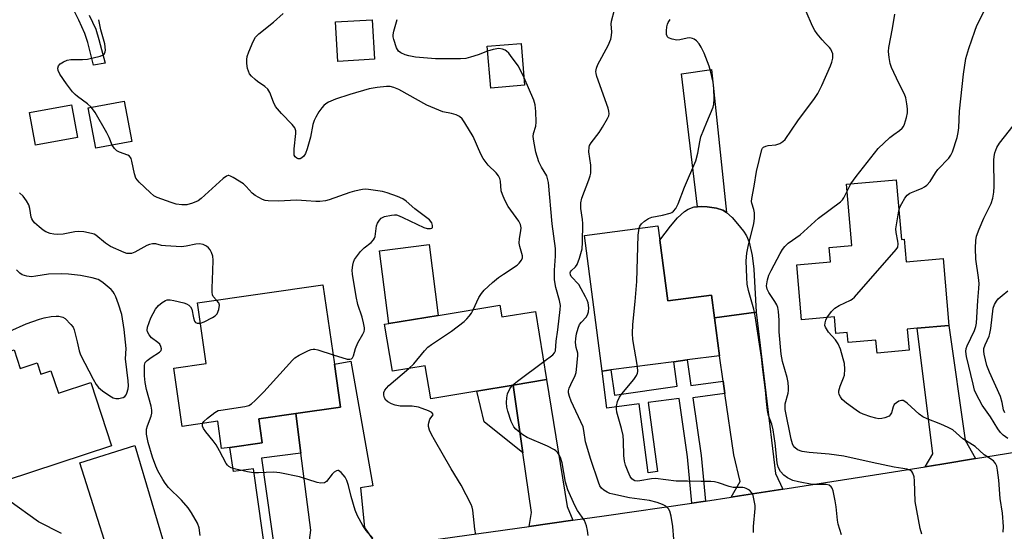
# Model space of a CAD drawing. Units: inches. Extents: x 1273760 to 1279760, y 473454 to 477454.
# Drawn here: x 1276765 to 1277051, y 473621 to 473770 of the extents above; entities that cross this region are included whole.
import ezdxf

# ---------------------------------------------------------------- set-up
doc = ezdxf.new("R2010")
doc.units = ezdxf.units.IN
doc.header["$MEASUREMENT"] = 0
for name, color, linetype in [('BLDG-Footprint', 5, 'Continuous'), ('CULTRL-Pad', 6, 'Continuous'), ('TRANS-Driveway', 251, 'Continuous'), ('TRANS-Non Street Sidewalk', 7, 'Continuous'), ('TRANS-Road', 130, 'Continuous'), ('Undefined', 1, 'Continuous')]:
    doc.layers.add(name, color=color, linetype=linetype)

msp = doc.modelspace()

# ---------------------------------------------------------------- linework, layer by layer
at = {"layer": 'BLDG-Footprint'}
for points, elevation in [([(1276868.34, 473758.2), (1276857.73, 473757.57), (1276857.05, 473769.04), (1276867.65, 473769.67)], 325.35), ([(1276911.95, 473750.64), (1276902.09, 473749.83), (1276901.09, 473761.96), (1276910.96, 473762.77)], 326.5), ([(1276782.12, 473735.54), (1276769.96, 473733.28), (1276768.21, 473742.7), (1276780.37, 473744.96)], 321.4), ([(1276797.87, 473734.3), (1276787.4, 473732.36), (1276785.22, 473744.09), (1276795.68, 473746.04)], 322.16), ([(1277019.85, 473723.21), (1277021.38, 473705.89), (1277022.19, 473705.96), (1277022.77, 473699.43), (1277033.45, 473700.37), (1277035.16, 473680.97), (1277025.97, 473680.15), (1277023.06, 473679.9), (1277023.6, 473673.73), (1277014.28, 473672.91), (1277013.95, 473676.7), (1277005.87, 473675.99), (1277005.62, 473678.85), (1277002.35, 473678.56), (1277001.93, 473683.4), (1276992.36, 473682.55), (1276990.95, 473698.56), (1277000.76, 473699.43), (1277000.39, 473703.57), (1277006.95, 473704.15), (1277005.38, 473721.93)], 335.74), ([(1276951.19, 473705.66), (1276953.49, 473688.09), (1276966.19, 473689.76), (1276967.05, 473683.17), (1276968.5, 473672.15), (1276959.18, 473670.93), (1276955.26, 473670.42), (1276936.97, 473668.02), (1276934.45, 473667.69), (1276929.3, 473707.06), (1276950.64, 473709.85)], 330.23), ([(1276834.74, 473653.85), (1276835.74, 473646.9), (1276826.36, 473645.55), (1276823.96, 473645.21), (1276822.82, 473653.13), (1276812.48, 473651.64), (1276810.05, 473668.55), (1276819.49, 473669.91), (1276816.95, 473687.52), (1276853.39, 473692.77), (1276856.71, 473669.73), (1276858.5, 473657.27), (1276845.52, 473655.4)], 321.37), ([(1276904.76, 473686.8), (1276905.32, 473683.41), (1276915.07, 473685.02), (1276918.33, 473665.25), (1276908.64, 473663.65), (1276898.09, 473661.91), (1276884.67, 473659.69), (1276883.09, 473669.22), (1276873.55, 473667.64), (1276871.3, 473681.27), (1276872.47, 473681.47), (1276886.82, 473683.83)], 325.17), ([(1276763.73, 473673.87), (1276765.5, 473668.47), (1276770.42, 473670.09), (1276771.49, 473666.85), (1276774.39, 473667.81), (1276776.55, 473661.27), (1276785.95, 473664.37), (1276791.98, 473646.05), (1276761.1, 473635.88), (1276750.06, 473669.37)], 318.38)]:
    msp.add_lwpolyline(points, close=True, dxfattribs=dict(at, elevation=elevation))
at = {"layer": 'CULTRL-Pad'}
for points in [[(1276978.47, 473697.32), (1276979.2, 473684.77), (1276967.05, 473683.17), (1276966.19, 473689.76), (1276953.49, 473688.09), (1276951.19, 473705.66), (1276954.3, 473709.75), (1276956.36, 473712.13), (1276958.41, 473714), (1276959.42, 473714.67), (1276961.22, 473715.33), (1276962.1, 473715.39), (1276963.22, 473715.47), (1276964.92, 473715.39), (1276967.69, 473714.95), (1276969.46, 473714.38), (1276970.52, 473713.74), (1276972.19, 473712.25), (1276973.79, 473710.46), (1276975.49, 473708.28), (1276976.33, 473706.95), (1276977.14, 473705.09), (1276978.05, 473701.25)], [(1276886.82, 473683.83), (1276872.47, 473681.47), (1276869.8, 473702.64), (1276884.22, 473704.46)]]:
    msp.add_lwpolyline(points, close=True, dxfattribs=at)
at = {"layer": 'TRANS-Driveway'}
for points in [[(1276986.92, 473633.42), (1276974.32, 473631.49), (1276971.88, 473631.12), (1276974.54, 473635.69), (1276972.7, 473643.35), (1276970.09, 473661.23), (1276969.57, 473664.81), (1276968.5, 473672.15), (1276967.05, 473683.17), (1276979.2, 473684.77), (1276984.79, 473637.96)], [(1277042.89, 473642.29), (1277033.11, 473640.7), (1277028.22, 473639.91), (1277030.47, 473643.7), (1277025.97, 473680.15), (1277035.16, 473680.96), (1277039.83, 473647.66)], [(1276869.46, 473616.47), (1276848.78, 473613.56), (1276849.87, 473621.55), (1276847, 473643.87), (1276845.52, 473655.4), (1276858.5, 473657.27), (1276856.71, 473669.73), (1276861.47, 473670.58), (1276867.89, 473634.43), (1276864.28, 473633.79), (1276865.41, 473622.3)], [(1276925.96, 473624.39), (1276913.28, 473622.61), (1276913.95, 473626.69), (1276911.46, 473643.99), (1276908.64, 473663.65), (1276918.33, 473665.25), (1276924.31, 473628.39)], [(1276813.1, 473607.27), (1276806.77, 473605.73), (1276797.21, 473603.09), (1276795.05, 473602.41), (1276782.8, 473641.06), (1276798.73, 473646.11), (1276808.66, 473612.82)]]:
    msp.add_lwpolyline(points, close=True, dxfattribs=at)
at = {"layer": 'TRANS-Non Street Sidewalk'}
msp.add_lwpolyline([(1276785.54, 473771.02), (1276787.4, 473766.89), (1276788.35, 473763.97), (1276790.14, 473757.05), (1276786.79, 473756.48), (1276785.09, 473763.02), (1276784.23, 473765.66), (1276782.48, 473769.56), (1276780.74, 473772.99)], dxfattribs=at)
for points in [[(1276966.23, 473755.2), (1276970.52, 473713.74), (1276969.46, 473714.38), (1276967.69, 473714.95), (1276964.92, 473715.39), (1276963.22, 473715.47), (1276962.1, 473715.39), (1276957.48, 473753.94)], [(1276969.57, 473664.81), (1276970.09, 473661.23), (1276960.77, 473659.89), (1276963.16, 473643.24), (1276964.43, 473629.99), (1276960.46, 473629.4), (1276959.23, 473642.77), (1276956.79, 473659.73), (1276947.85, 473658.56), (1276950.48, 473638.51), (1276947.82, 473638.16), (1276945.2, 473658.21), (1276935.85, 473656.98), (1276934.45, 473667.69), (1276936.97, 473668.02), (1276938.02, 473660.73), (1276956.27, 473663.35), (1276955.26, 473670.42), (1276959.18, 473670.93), (1276960.25, 473663.47)], [(1276911.46, 473643.99), (1276900.24, 473653), (1276898.09, 473661.91), (1276908.64, 473663.65)], [(1276847, 473643.87), (1276835.58, 473642.41), (1276839.75, 473612.29), (1276837.12, 473611.91), (1276833.17, 473639.35), (1276827.38, 473638.52), (1276826.36, 473645.55), (1276835.74, 473646.9), (1276834.74, 473653.85), (1276845.52, 473655.4)]]:
    msp.add_lwpolyline(points, close=True, dxfattribs=at)
at = {"layer": 'TRANS-Road'}
msp.add_lwpolyline([(1276869.46, 473616.47), (1276913.28, 473622.61), (1276925.96, 473624.39), (1276935.08, 473625.67), (1276960.46, 473629.4), (1276964.43, 473629.99), (1276971.88, 473631.12), (1276974.32, 473631.49), (1276986.92, 473633.42), (1277013.53, 473637.54), (1277028.22, 473639.91), (1277033.11, 473640.7), (1277042.89, 473642.29), (1277072.26, 473647.11)], dxfattribs=at)
at = {"layer": 'Undefined'}
msp.add_line((1277005.56, 473719.91, 334), (1277006.66, 473722.04, 334), dxfattribs=at)
for points, elevation in [([(1276897.03, 473685.52), (1276898.65, 473689.07), (1276899.43, 473690.26), (1276900.19, 473691.15), (1276902.57, 473693.38), (1276904.35, 473694.86), (1276905.77, 473695.87), (1276909.77, 473698.43), (1276910.38, 473699.01), (1276911.02, 473699.88), (1276911.3, 473700.59), (1276911.29, 473701.12), (1276910.51, 473703.86), (1276910.37, 473704.82), (1276910.46, 473706.15), (1276910.83, 473708.41), (1276910.89, 473709.28), (1276910.71, 473710.25), (1276910.26, 473711.22), (1276907.14, 473715.49), (1276906.18, 473717.3), (1276905.5, 473718.92), (1276905.15, 473720.02), (1276904.93, 473722.79), (1276904.7, 473723.59), (1276904.34, 473724.34), (1276903.68, 473725.19), (1276901.34, 473727.47), (1276899.87, 473729.35), (1276899.19, 473730.67), (1276896.99, 473735.78), (1276894.61, 473739.78), (1276893.76, 473740.93), (1276892.99, 473741.57), (1276892.03, 473742.03), (1276890.72, 473742.42), (1276888.18, 473742.94), (1276883.56, 473744.83), (1276875.41, 473749.38), (1276873.96, 473750.03), (1276872.92, 473750.28), (1276871.8, 473750.33), (1276869.15, 473750.02), (1276866.82, 473749.61), (1276861.16, 473747.99), (1276857.02, 473746.61), (1276854.96, 473745.75), (1276854.25, 473745.31), (1276853.61, 473744.8), (1276853.05, 473744.15), (1276852.23, 473742.93), (1276851.31, 473741.43), (1276850.79, 473740.39), (1276850.47, 473739.29), (1276849.74, 473735.58), (1276848.76, 473732.22), (1276848.27, 473730.85), (1276847.83, 473730.12), (1276847.23, 473729.56), (1276846.77, 473729.33), (1276846.14, 473729.32), (1276845.75, 473729.47), (1276845.27, 473729.92), (1276845.07, 473730.33), (1276844.98, 473730.82), (1276845.01, 473732.18), (1276845.55, 473736.66), (1276845.49, 473737.46), (1276845.18, 473738.33), (1276844.49, 473739.26), (1276841.38, 473742.49), (1276839.64, 473744.53), (1276839, 473745.76), (1276837.92, 473748.55), (1276837.33, 473749.5), (1276836.52, 473750.29), (1276834.37, 473751.73), (1276833.68, 473752.28), (1276832.63, 473753.3), (1276832.09, 473753.98), (1276831.73, 473754.74), (1276831.51, 473755.56), (1276831.27, 473756.99), (1276831.23, 473758.12), (1276831.41, 473758.96), (1276831.9, 473760.33), (1276833.09, 473763.35), (1276833.77, 473764.62), (1276834.78, 473765.62), (1276838.98, 473769), (1276841.78, 473771.5)], 324), ([(1276955.25, 473618.88), (1276955.02, 473622.64), (1276954.5, 473625.59), (1276954.13, 473627.02), (1276953.73, 473627.73), (1276952.92, 473628.45), (1276951.95, 473628.98), (1276950.41, 473629.6), (1276948.21, 473630.17), (1276942.36, 473630.91), (1276937.55, 473631.97), (1276936.72, 473632.21), (1276935.91, 473632.56), (1276934.91, 473633.18), (1276934.27, 473633.75), (1276933.81, 473634.42), (1276933.36, 473635.42), (1276931.12, 473642.04), (1276929.62, 473647.18), (1276929.18, 473650.44), (1276928.91, 473651.48), (1276925.48, 473658.97), (1276924.96, 473660.34), (1276924.73, 473661.43), (1276924.73, 473661.96), (1276924.88, 473662.74), (1276925.33, 473663.82), (1276926.63, 473666.44), (1276926.86, 473667.28), (1276927, 473668.14), (1276927.4, 473672.22), (1276927.35, 473672.94), (1276926.94, 473674.59), (1276926.76, 473676), (1276926.77, 473677.13), (1276927.03, 473678.54), (1276927.48, 473680.2), (1276927.92, 473681.22), (1276928.42, 473681.89), (1276929.78, 473683.37), (1276930.2, 473684.05), (1276930.45, 473684.85), (1276930.55, 473686.01), (1276930.43, 473687.47), (1276930.15, 473688.26), (1276929.64, 473689.28), (1276928.4, 473691.56), (1276927.65, 473692.78), (1276925.49, 473695.17), (1276925.27, 473695.6), (1276925.18, 473696.21), (1276925.26, 473696.53), (1276925.45, 473696.83), (1276926.75, 473697.99), (1276927.21, 473698.63), (1276927.9, 473700.47), (1276928.62, 473703.22), (1276928.75, 473704.97), (1276928.87, 473710.54), (1276928.77, 473711.7), (1276928.3, 473714.86), (1276928.28, 473716.52), (1276928.57, 473717.86), (1276930.58, 473723.23), (1276930.94, 473724.33), (1276931.12, 473725.17), (1276931.19, 473727.47), (1276930.56, 473731.36), (1276930.65, 473732.7), (1276930.81, 473733.21), (1276931.22, 473733.95), (1276933.54, 473736.96), (1276934.53, 473738.45), (1276936.02, 473741.02), (1276936.37, 473741.81), (1276936.5, 473742.34), (1276936.42, 473743.16), (1276936.19, 473743.99), (1276932.88, 473753.22), (1276932.68, 473754.06), (1276932.66, 473754.6), (1276932.86, 473755.64), (1276933.23, 473756.66), (1276936.17, 473762.22), (1276936.96, 473764.03), (1276937.17, 473765.09), (1276937.26, 473766.19), (1276937.1, 473768.43), (1276937.12, 473769.26), (1276938.03, 473772.57)], 328), ([(1277003.97, 473620.2), (1277003.01, 473623.31), (1277002.79, 473624.46), (1277002.42, 473628.29), (1277002.14, 473630.05), (1277001.55, 473632.93), (1277001.28, 473633.72), (1277001, 473634.15), (1277000.34, 473634.56), (1276999.54, 473634.77), (1276996.54, 473634.74), (1276995.4, 473634.81), (1276991.46, 473635.56), (1276989.8, 473635.98), (1276988.3, 473636.69), (1276987.2, 473637.52), (1276986.27, 473638.53), (1276985.56, 473639.79), (1276985.25, 473641.06), (1276984.71, 473646.81), (1276984.09, 473650.63), (1276983.7, 473652.31), (1276982.77, 473654.78), (1276982.48, 473656.24), (1276982.14, 473658.91), (1276981.93, 473662.14), (1276981.09, 473668.13), (1276980.73, 473671.78), (1276978.91, 473683.72), (1276978.48, 473685.67), (1276976.97, 473691.08), (1276976.61, 473692.96), (1276976.43, 473694.9), (1276976.32, 473699.74), (1276976.47, 473701.95), (1276976.83, 473703.87), (1276978.51, 473710.57), (1276978.73, 473711.97), (1276978.7, 473713.64), (1276978.49, 473714.55), (1276977.88, 473716.42), (1276977.83, 473716.91), (1276977.89, 473717.74), (1276978.58, 473721.35), (1276979.29, 473725.65), (1276980.82, 473732.05), (1276980.99, 473732.41), (1276981.28, 473732.71), (1276981.94, 473733.01), (1276982.7, 473733.18), (1276984.93, 473733.39), (1276986, 473733.73), (1276986.96, 473734.32), (1276987.55, 473734.95), (1276991.27, 473740.33), (1276996.08, 473746.83), (1276997.1, 473748.31), (1276998.23, 473750.56), (1277000.76, 473756.28), (1277001.19, 473757.4), (1277001.44, 473758.47), (1277001.48, 473759.28), (1277001.39, 473759.82), (1277000.87, 473761.1), (1277000.46, 473761.65), (1276999.27, 473762.8), (1276998.32, 473763.86), (1276996.87, 473765.61), (1276996.21, 473766.53), (1276995.55, 473767.81), (1276993.69, 473772.04)], 332), ([(1277006.66, 473722.04), (1277008.18, 473724.21), (1277014.64, 473732.34), (1277018.02, 473735.46), (1277019.14, 473736.35), (1277020.82, 473737.49), (1277021.6, 473738.22), (1277021.91, 473738.66), (1277022.27, 473739.41), (1277022.87, 473741.28), (1277023.09, 473742.69), (1277023.12, 473743.83), (1277022.97, 473745.27), (1277022.65, 473746.98), (1277022.24, 473748.06), (1277020.63, 473751.23), (1277018.48, 473755.84), (1277018.13, 473756.97), (1277017.82, 473758.71), (1277017.63, 473760.46), (1277017.69, 473761.61), (1277018.78, 473767.13), (1277019.42, 473771.24)], 334), ([(1277020.65, 473714.18), (1277020.94, 473715.23), (1277021.43, 473716.31), (1277022.31, 473717.85), (1277023, 473718.77), (1277023.83, 473719.33), (1277025.76, 473720.07), (1277027.33, 473720.78), (1277028.08, 473721.19), (1277028.76, 473721.68), (1277029.7, 473722.74), (1277031.26, 473725.22), (1277031.95, 473726.16), (1277035.1, 473729.47), (1277035.72, 473730.35), (1277036.22, 473731.32), (1277037.52, 473735.51), (1277037.85, 473736.91), (1277038.04, 473738.28), (1277038.2, 473743.17), (1277039.35, 473753.84), (1277040.1, 473758.41), (1277040.91, 473761.37), (1277042.64, 473766.34), (1277043.3, 473767.96), (1277045.66, 473772.7)], 336), ([(1276786.1, 473744.26), (1276784.97, 473745.29), (1276782.1, 473747.35), (1276781.45, 473747.93), (1276780.67, 473748.78), (1276778.9, 473751.07), (1276776.99, 473753.9), (1276776.47, 473754.96), (1276776.37, 473755.63), (1276776.55, 473756.3), (1276777.05, 473756.87), (1276778.02, 473757.45), (1276779.1, 473757.9), (1276780.2, 473758.11), (1276783.58, 473758.11), (1276785, 473758.26), (1276788.65, 473759.07), (1276789.39, 473759.4), (1276789.96, 473759.9), (1276790.17, 473760.32), (1276790.23, 473760.81), (1276790.02, 473762.69), (1276788.93, 473766.72), (1276788.27, 473769.68)], 322), ([(1276901.21, 473760.57), (1276898.42, 473759.47), (1276896.25, 473758.8), (1276894.87, 473758.46), (1276893.3, 473758.3), (1276886.05, 473758.37), (1276880.27, 473758.85), (1276878.28, 473759.16), (1276877.21, 473759.52), (1276875.95, 473760.09), (1276875.32, 473760.56), (1276874.77, 473761.48), (1276873.95, 473763.91), (1276873.79, 473764.74), (1276873.78, 473765.29), (1276873.98, 473766.4), (1276874.93, 473769.73)], 326), ([(1276945.23, 473709.14), (1276945.44, 473709.78), (1276945.9, 473710.44), (1276946.73, 473711.17), (1276947.9, 473711.95), (1276948.92, 473712.36), (1276951.93, 473712.94), (1276954.18, 473713.54), (1276954.69, 473713.77), (1276955.14, 473714.08), (1276955.85, 473714.93), (1276956.48, 473716.22), (1276958.36, 473721.07), (1276961.65, 473728.68), (1276962.26, 473730.91), (1276962.78, 473734.27), (1276963.11, 473735.65), (1276964.82, 473739.92), (1276966.68, 473744.28), (1276966.87, 473745.2), (1276966.95, 473746.63), (1276966.91, 473749.81), (1276966.71, 473751.52), (1276965.94, 473754.86), (1276965.52, 473756.22), (1276964.06, 473759.96), (1276963.24, 473761.75), (1276962.59, 473762.68), (1276961.83, 473763.51), (1276961.19, 473764.02), (1276960.72, 473764.24), (1276959.95, 473764.37), (1276959.13, 473764.36), (1276956.97, 473763.85), (1276956.14, 473763.77), (1276954.74, 473763.99), (1276953.75, 473764.37), (1276953.39, 473764.67), (1276953.15, 473765.35), (1276953.1, 473766.45), (1276953.19, 473767.6), (1276953.39, 473768.41), (1276953.62, 473768.89), (1276954.24, 473769.78)], 330), ([(1276911.78, 473752.78), (1276910.76, 473755.06), (1276910.04, 473756.29), (1276907.85, 473759.33), (1276907.32, 473760), (1276906.72, 473760.58), (1276906.28, 473760.87), (1276905.55, 473761.17), (1276904.49, 473761.31), (1276902.83, 473761.08), (1276901.21, 473760.57)], 326), ([(1276917.48, 473670.44), (1276920.12, 473672.4), (1276920.64, 473672.95), (1276920.92, 473673.57), (1276921.12, 473676.35), (1276921.61, 473679.71), (1276922.3, 473685.53), (1276922.32, 473686.74), (1276922.08, 473688.17), (1276921.04, 473692), (1276920.65, 473694.23), (1276920.6, 473697), (1276920.94, 473701.07), (1276920.95, 473703.3), (1276919.94, 473710.41), (1276918.84, 473722.48), (1276918.61, 473723.56), (1276918.35, 473724.33), (1276916.83, 473726.9), (1276916.07, 473728.42), (1276915.21, 473731.24), (1276914.59, 473734.39), (1276914.43, 473735.82), (1276914.53, 473736.66), (1276915.16, 473738.82), (1276915.34, 473739.91), (1276915.24, 473743.04), (1276915.05, 473744.98), (1276914.66, 473746.3), (1276911.78, 473752.78)], 326), ([(1276792.22, 473733.25), (1276791.33, 473735.53), (1276790.66, 473736.84), (1276787.26, 473742.73), (1276786.77, 473743.46), (1276786.1, 473744.26)], 322), ([(1277052.3, 473648.1), (1277050.92, 473649.1), (1277050.16, 473649.88), (1277049.35, 473650.96), (1277047.25, 473654.45), (1277044.81, 473657.84), (1277043.03, 473661.1), (1277042.62, 473662.18), (1277042.18, 473663.9), (1277040.27, 473671.97), (1277040.07, 473673.39), (1277040.19, 473674.21), (1277040.47, 473675), (1277042.58, 473679.51), (1277042.95, 473680.61), (1277043.16, 473681.63), (1277043.5, 473688.22), (1277043.87, 473691.7), (1277043.93, 473693.14), (1277043.77, 473694.85), (1277042.98, 473700.2), (1277042.89, 473703.38), (1277042.96, 473705.59), (1277043.19, 473706.81), (1277043.93, 473708.92), (1277045.33, 473712.07), (1277047.37, 473716.34), (1277047.9, 473717.93), (1277048.17, 473719.59), (1277048.32, 473721.28), (1277048.21, 473728.95), (1277048.27, 473729.99), (1277048.46, 473731.02), (1277049.08, 473732.6), (1277049.79, 473733.82), (1277055.25, 473740.7)], 338), ([(1276856.32, 473672.44), (1276860.38, 473671.17), (1276861.17, 473671.11), (1276861.63, 473671.25), (1276861.93, 473671.54), (1276862.26, 473672.17), (1276862.84, 473674.22), (1276863.5, 473675.87), (1276864.97, 473678.42), (1276865.31, 473679.19), (1276865.42, 473679.72), (1276865.41, 473680.27), (1276865.17, 473681.67), (1276864.73, 473683.36), (1276863.48, 473687.04), (1276863, 473689.36), (1276861.94, 473695.81), (1276861.89, 473696.99), (1276862.03, 473698.47), (1276862.21, 473699.32), (1276862.56, 473700.1), (1276864.32, 473702.44), (1276865.31, 473703.5), (1276867.36, 473705), (1276868.1, 473705.8), (1276868.35, 473706.28), (1276868.5, 473706.8), (1276868.97, 473709.85), (1276869.25, 473710.6), (1276869.77, 473711.52), (1276870.28, 473712.07), (1276871.28, 473712.54), (1276873.27, 473712.99), (1276874.12, 473713.06), (1276874.69, 473713), (1276875.51, 473712.74), (1276876.6, 473712.27), (1276882.65, 473709.38), (1276883.66, 473709.11), (1276884.61, 473709.06), (1276884.96, 473709.17), (1276885.16, 473709.35), (1276885.23, 473709.53), (1276885.22, 473709.98), (1276884.95, 473710.72), (1276884.29, 473711.55), (1276883.16, 473712.5), (1276880.08, 473714.8), (1276877.53, 473717.04), (1276876.6, 473717.69), (1276875.03, 473718.4), (1276872.02, 473719.39), (1276870.63, 473719.78), (1276866.61, 473720.44), (1276865.75, 473720.49), (1276864.88, 473720.41), (1276862.56, 473719.95), (1276861.14, 473719.57), (1276855.22, 473717.36), (1276854.12, 473717.11), (1276852.43, 473716.91), (1276851.3, 473716.89), (1276848.48, 473717.15), (1276845.82, 473717.29), (1276840.35, 473716.97), (1276837.45, 473717.11), (1276836.6, 473717.24), (1276835.78, 473717.51), (1276833.69, 473718.64), (1276832.78, 473719.35), (1276831.13, 473721.3), (1276830.28, 473722.06), (1276827.29, 473723.92), (1276826.53, 473724.29), (1276826.05, 473724.42), (1276825.81, 473724.43), (1276825.34, 473724.28), (1276824.43, 473723.64), (1276818.04, 473717.83), (1276817.1, 473717.14), (1276815.51, 473716.43), (1276813.85, 473715.95), (1276812.43, 473715.94), (1276810.8, 473716.18), (1276809.33, 473716.63), (1276805.28, 473718.07), (1276804.29, 473718.6), (1276803.18, 473719.53), (1276799.98, 473722.56), (1276799.09, 473723.67), (1276798.65, 473724.99), (1276797.93, 473728.66), (1276797.69, 473729.37), (1276797.49, 473729.72), (1276797.2, 473730.04), (1276796.75, 473730.34), (1276794.31, 473731.26), (1276793.55, 473731.64), (1276792.82, 473732.28), (1276792.22, 473733.25)], 322), ([(1276822.47, 473688.32), (1276821.55, 473689.33), (1276821.34, 473689.81), (1276821.18, 473690.62), (1276821.18, 473691.78), (1276821.45, 473696.77), (1276821.49, 473699.91), (1276821.39, 473701.03), (1276821.06, 473702.12), (1276820.67, 473702.87), (1276820.16, 473703.48), (1276819.55, 473703.97), (1276818.64, 473704.44), (1276817.57, 473704.6), (1276816.45, 473704.53), (1276813.67, 473703.91), (1276812.31, 473703.79), (1276807.67, 473704.04), (1276806.52, 473704.19), (1276804.85, 473704.59), (1276803.84, 473704.62), (1276803.02, 473704.43), (1276802.23, 473704.11), (1276798.78, 473702.19), (1276797.76, 473701.86), (1276796.98, 473701.78), (1276796.45, 473701.86), (1276795.66, 473702.11), (1276791.73, 473703.88), (1276790.24, 473704.83), (1276787.47, 473707.14), (1276786.98, 473707.39), (1276786.17, 473707.65), (1276783.9, 473708.1), (1276782.47, 473708.24), (1276781.33, 473708.12), (1276777.9, 473707.43), (1276776.33, 473707.32), (1276775.25, 473707.44), (1276774.17, 473707.67), (1276772.87, 473708.1), (1276772.13, 473708.58), (1276770.97, 473709.53), (1276769.65, 473710.73), (1276769.09, 473711.39), (1276768.83, 473711.87), (1276768.67, 473712.38), (1276768.27, 473714.87), (1276767.96, 473715.94), (1276767.29, 473717.14), (1276766.29, 473718.46), (1276765.23, 473719.42)], 320), ([(1277027.28, 473620.34), (1277026.79, 473622.01), (1277025.33, 473629.81), (1277025.2, 473635.82), (1277025.09, 473637.01), (1277024.7, 473638.06), (1277024.39, 473638.52), (1277024.01, 473638.88), (1277023.05, 473639.23), (1277019.22, 473639.81), (1277012.9, 473641.14), (1277004.63, 473643.04), (1277000.42, 473643.62), (1276994.54, 473644.05), (1276992.56, 473644.4), (1276991.22, 473644.86), (1276990.4, 473645.49), (1276989.92, 473646.1), (1276989.68, 473646.57), (1276989.3, 473647.91), (1276987.55, 473656.57), (1276987.59, 473658.23), (1276988.47, 473661.33), (1276988.57, 473662.08), (1276988.56, 473662.93), (1276988.42, 473664.36), (1276988.17, 473665.79), (1276986.82, 473670.5), (1276986.39, 473672.62), (1276985.87, 473679.08), (1276985.88, 473682.48), (1276985.62, 473685.04), (1276985.42, 473686.15), (1276985.15, 473686.94), (1276984.59, 473687.9), (1276982.87, 473690.47), (1276982.39, 473691.45), (1276982.22, 473692.44), (1276982.47, 473694.14), (1276982.9, 473695.53), (1276983.54, 473696.86), (1276986.14, 473701.83), (1276986.85, 473703.02), (1276987.48, 473703.87), (1276988.5, 473704.81), (1276991.92, 473707.23), (1276997.27, 473712.06), (1277003.71, 473716.78), (1277004.23, 473717.36), (1277004.66, 473718.01), (1277005.56, 473719.91)], 334), ([(1276999.72, 473683.2), (1277001.05, 473685.01), (1277002.06, 473685.96), (1277003.25, 473686.7), (1277006.6, 473688.28), (1277007.06, 473688.58), (1277007.72, 473689.16), (1277019.87, 473702.95), (1277020.27, 473703.69), (1277020.4, 473704.63), (1277020.3, 473705.44), (1277019.79, 473707.92), (1277019.76, 473709.03), (1277020.65, 473714.18)], 336), ([(1276944.72, 473669.04), (1276943.4, 473676.89), (1276943.23, 473678.63), (1276943.4, 473681.22), (1276944.06, 473687.86), (1276944.53, 473693.68), (1276944.94, 473707.12), (1276945.23, 473709.14)], 330), ([(1276762.43, 473679.25), (1276767.22, 473681.4), (1276771.05, 473682.81), (1276772.43, 473683.17), (1276774.43, 473683.52), (1276775.88, 473683.68), (1276776.73, 473683.64), (1276777.81, 473683.37), (1276778.48, 473682.97), (1276780.21, 473681.26), (1276780.83, 473680.42), (1276781.12, 473679.67), (1276782.04, 473676.17), (1276782.59, 473673.6), (1276782.97, 473672.39), (1276786.67, 473665.39), (1276787.56, 473663.85), (1276788.25, 473662.91), (1276789.33, 473661.98), (1276791.48, 473660.47), (1276792.47, 473659.94), (1276793.27, 473659.77), (1276794.09, 473659.79), (1276794.91, 473659.92), (1276795.41, 473660.08), (1276795.81, 473660.33), (1276796.25, 473660.83), (1276796.47, 473661.26), (1276796.81, 473662.57), (1276796.88, 473663.42), (1276796.81, 473664.9), (1276796.09, 473671.29), (1276796.27, 473674.21), (1276795.62, 473679.72), (1276794.95, 473684.08), (1276794.06, 473687.15), (1276793.23, 473689.23), (1276792.73, 473690.24), (1276792.43, 473690.71), (1276791.85, 473691.36), (1276789.58, 473693.3), (1276788.87, 473693.83), (1276788.13, 473694.24), (1276786.36, 473694.8), (1276782.95, 473695.4), (1276779.46, 473695.87), (1276777.45, 473695.93), (1276773.69, 473695.86), (1276770.03, 473695.22), (1276768.71, 473695.1), (1276767.36, 473695.25), (1276766.03, 473695.68), (1276765.33, 473696.1), (1276764.37, 473697.11)], 318), ([(1277051.37, 473655.63), (1277051.02, 473656.46), (1277050.64, 473658.56), (1277050.12, 473660.32), (1277046.95, 473667.41), (1277046.18, 473669.33), (1277045.36, 473672.63), (1277045.26, 473673.46), (1277045.32, 473674.28), (1277045.64, 473675.36), (1277046.79, 473677.85), (1277047.07, 473678.64), (1277047.34, 473680.07), (1277047.98, 473685.93), (1277048.34, 473687.03), (1277048.92, 473688.03), (1277049.49, 473688.69), (1277050.61, 473689.67), (1277052.25, 473690.97)], 340), ([(1276817.77, 473619.94), (1276817.41, 473622.25), (1276816.93, 473623.59), (1276815.25, 473626.59), (1276814.27, 473628.03), (1276812.27, 473630.25), (1276808.58, 473633.9), (1276807.59, 473635.13), (1276806.88, 473636.21), (1276805.4, 473638.78), (1276804.81, 473640.07), (1276803.87, 473642.7), (1276802.67, 473647.01), (1276802.18, 473649.42), (1276802.17, 473650.84), (1276802.41, 473651.82), (1276803.54, 473654.6), (1276803.69, 473655.46), (1276803.72, 473656.32), (1276803.52, 473657.47), (1276802.18, 473662.33), (1276801.75, 473664.35), (1276801.58, 473666.32), (1276801.52, 473668.33), (1276801.57, 473669.43), (1276801.78, 473670.17), (1276802.29, 473670.8), (1276803.48, 473671.67), (1276805.96, 473673.17), (1276806.36, 473673.69), (1276806.47, 473674.13), (1276806.35, 473674.88), (1276805.98, 473675.49), (1276805.39, 473676.02), (1276803.6, 473677.35), (1276802.92, 473678.19), (1276802.43, 473679.13), (1276802.31, 473679.62), (1276802.39, 473680.42), (1276803.4, 473683.14), (1276804.72, 473685.65), (1276805.6, 473686.74), (1276806.71, 473687.64), (1276807.66, 473688.23), (1276808.16, 473688.41), (1276808.97, 473688.42), (1276810.09, 473688.22), (1276812.94, 473687.52), (1276813.76, 473687.24), (1276814.43, 473686.86), (1276814.96, 473686.37), (1276815.3, 473685.69), (1276815.75, 473683.15), (1276816.12, 473682.14), (1276816.42, 473681.77), (1276816.82, 473681.57), (1276817.8, 473681.64)], 320), ([(1276817.8, 473681.64), (1276818.88, 473682.01), (1276821.32, 473683.24), (1276822.05, 473683.71), (1276822.62, 473684.31), (1276823.13, 473685.56), (1276823.35, 473686.86), (1276823.18, 473687.52), (1276822.47, 473688.32)], 320), ([(1276878.28, 473668.42), (1276879.79, 473669.83), (1276882.9, 473673.58), (1276883.87, 473674.61), (1276884.94, 473675.41), (1276890.75, 473679.33), (1276894.41, 473682.07), (1276895.2, 473682.83), (1276895.87, 473683.65), (1276896.48, 473684.53), (1276897.03, 473685.52)], 324), ([(1277050.93, 473620.91), (1277050.95, 473622.55), (1277050.75, 473626.42), (1277050.06, 473630.74), (1277049.61, 473636), (1277049.24, 473638.94), (1277049.02, 473640.08), (1277048.72, 473640.86), (1277048.05, 473641.62), (1277045.42, 473643.41), (1277042.78, 473645.78), (1277039.14, 473648.08), (1277036.24, 473650.64), (1277034.97, 473651.34), (1277032.83, 473652.32), (1277028.8, 473653.81), (1277027.53, 473654.4), (1277026.51, 473655.19), (1277023.02, 473658.39), (1277022.35, 473658.9), (1277021.88, 473659.14), (1277021.4, 473659.19), (1277020.64, 473658.95), (1277019.9, 473658.53), (1277019.27, 473657.98), (1277018.93, 473657.31), (1277018.49, 473655.55), (1277018.12, 473654.96), (1277017.75, 473654.64), (1277016.49, 473654.13), (1277015.66, 473653.95), (1277014.82, 473653.88), (1277013.95, 473654.02), (1277012.52, 473654.45), (1277010.24, 473655.24), (1277009.14, 473655.71), (1277008.17, 473656.31), (1277005.38, 473658.36), (1277004.1, 473659.5), (1277003.64, 473660.18), (1277003.32, 473660.93), (1277003.2, 473661.44), (1277003.21, 473661.97), (1277003.52, 473663.31), (1277004.58, 473665.72), (1277004.84, 473666.53), (1277004.94, 473668.21), (1277004.79, 473669.9), (1277004.45, 473671.3), (1277003.64, 473674.08), (1277003.01, 473675.63), (1277002.26, 473676.75), (1277000.17, 473679.01), (1276999.3, 473680.43), (1276999.15, 473680.93), (1276999.17, 473681.69), (1276999.38, 473682.47), (1276999.72, 473683.2)], 336), ([(1276818.42, 473652.5), (1276818.78, 473653.06), (1276819.86, 473654.02), (1276821.98, 473655.66), (1276822.98, 473656.22), (1276823.71, 473656.4), (1276830.73, 473657.46), (1276831.86, 473657.75), (1276832.6, 473658.17), (1276833.69, 473659.13), (1276836.19, 473661.65), (1276844.54, 473670.91), (1276845.26, 473671.55), (1276846.52, 473672.29), (1276849.17, 473673.63), (1276849.98, 473673.95), (1276850.52, 473674.06), (1276851.07, 473674.03), (1276851.91, 473673.85), (1276856.32, 473672.44)], 322), ([(1276908.42, 473663.61), (1276909.83, 473664.81), (1276917.48, 473670.44)], 326), ([(1276897.77, 473620.25), (1276897.44, 473621.85), (1276896.9, 473627.33), (1276896.72, 473628.19), (1276896.41, 473629.02), (1276893.55, 473634.61), (1276890.62, 473639.33), (1276885.75, 473647.75), (1276884.9, 473649.29), (1276884.35, 473650.53), (1276884.06, 473651.6), (1276884.02, 473652.16), (1276884.08, 473652.72), (1276884.45, 473653.76), (1276885.34, 473654.97), (1276885.33, 473655.29), (1276884.95, 473655.69), (1276884.06, 473656.15), (1276882.23, 473656.88), (1276881.17, 473657.19), (1276879.3, 473657.49), (1276875.78, 473657.56), (1276874.34, 473657.77), (1276873.24, 473658.21), (1276872.21, 473658.78), (1276871.62, 473659.29), (1276871.24, 473659.92), (1276871.05, 473660.68), (1276871.1, 473661.44), (1276871.37, 473662.13), (1276871.79, 473662.75), (1276872.55, 473663.55), (1276878.28, 473668.42)], 324), ([(1276978.41, 473620.83), (1276978.38, 473622.56), (1276978.93, 473627.8), (1276978.88, 473628.66), (1276978.64, 473630.14), (1276978.28, 473631.59), (1276977.94, 473632.37), (1276977.21, 473633.1), (1276976.31, 473633.65), (1276975.82, 473633.82), (1276975.33, 473633.9), (1276973.34, 473633.87), (1276972.46, 473633.94), (1276971.32, 473634.24), (1276968.22, 473635.28), (1276967.1, 473635.55), (1276966, 473635.63), (1276963.22, 473635.61), (1276959.27, 473635.76), (1276955.95, 473635.79), (1276949.94, 473636.5), (1276948.77, 473636.4), (1276945.44, 473635.8), (1276944.67, 473635.75), (1276943.91, 473635.89), (1276943.47, 473636.11), (1276943.08, 473636.42), (1276942.6, 473637.12), (1276941.99, 473638.48), (1276941.24, 473640.44), (1276940.95, 473641.53), (1276940.74, 473643.17), (1276940.64, 473647.34), (1276940.51, 473649.04), (1276940.08, 473651.06), (1276938.74, 473655.76), (1276938.58, 473656.79), (1276938.58, 473657.53), (1276938.89, 473658.87), (1276939.48, 473660.14), (1276940.19, 473661.09), (1276943.66, 473665.22), (1276944.47, 473666.39), (1276944.73, 473667.07), (1276944.81, 473667.61), (1276944.72, 473669.04)], 330), ([(1276930.37, 473620.02), (1276930.21, 473621.43), (1276929.94, 473622.81), (1276929.66, 473623.59), (1276929.28, 473624.33), (1276927.31, 473627.27), (1276926.49, 473628.67), (1276924.51, 473633.2), (1276923.82, 473635.42), (1276922.8, 473641.05), (1276922.36, 473642.66), (1276922.01, 473643.37), (1276921.57, 473644.01), (1276921.05, 473644.56), (1276920.61, 473644.88), (1276918.61, 473645.86), (1276912.68, 473648.42), (1276911.45, 473649.2), (1276910.03, 473650.24), (1276909.38, 473650.81), (1276908.78, 473651.56), (1276908.07, 473653.06), (1276907.03, 473656.07), (1276906.78, 473657.18), (1276906.69, 473658.58), (1276906.73, 473659.98), (1276906.97, 473661.06), (1276907.69, 473662.58), (1276908.42, 473663.61)], 326), ([(1276867.85, 473619.23), (1276865.93, 473621.43), (1276864.93, 473622.86), (1276863.45, 473625.73), (1276862.76, 473627.34), (1276861.55, 473631.26), (1276860.79, 473634.5), (1276860.36, 473635.91), (1276859.82, 473636.94), (1276858.71, 473638.26), (1276857.91, 473638.84), (1276857.7, 473638.89), (1276857.3, 473638.79), (1276856.68, 473638.37), (1276856.08, 473637.79), (1276854.44, 473635.64), (1276853.8, 473635.29), (1276852.8, 473635.18), (1276851.67, 473635.4), (1276846.6, 473637.03), (1276840.84, 473638.21), (1276839.12, 473638.39), (1276834.62, 473638.16), (1276833.21, 473638.18), (1276831.51, 473638.48), (1276828.12, 473639.26), (1276826.75, 473639.65), (1276826.02, 473640.03), (1276825.62, 473640.4), (1276825.27, 473640.86), (1276823.35, 473644.56), (1276822.33, 473646.27), (1276821.5, 473647.45), (1276819.4, 473650.04), (1276818.72, 473651), (1276818.41, 473651.73), (1276818.36, 473652.19), (1276818.42, 473652.5)], 322), ([(1276777.44, 473620.54), (1276770.78, 473623.97), (1276762.17, 473630.12)], 318)]:
    msp.add_lwpolyline(points, dxfattribs=dict(at, elevation=elevation))

doc.saveas('drawing.dxf')
